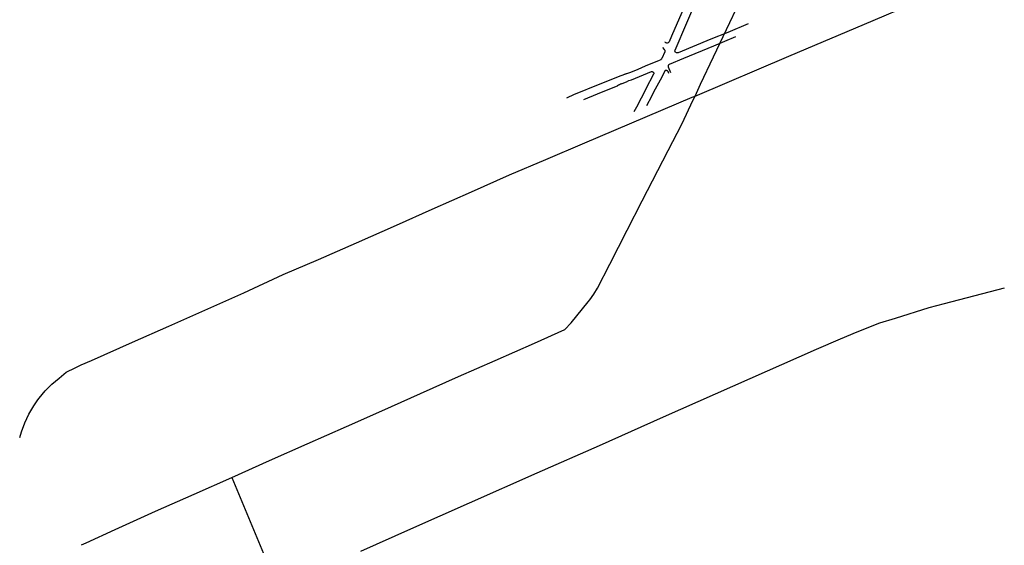
# Model space of a CAD drawing. Units: feet. Extents: x -6.02 to 0.02, y -6.51 to 0.01.
# Drawn here: x -1.6 to -0.01, y -4.3 to -3.45 of the extents above; entities that cross this region are included whole.
import ezdxf

# ---------------------------------------------------------------- set-up
doc = ezdxf.new("R2010")
doc.units = ezdxf.units.FT
doc.header["$MEASUREMENT"] = 0
doc.layers.add('VICINITY_HWY', color=252, linetype='Continuous')
doc.layers.add('VICINITY_SC', color=252, linetype='Continuous')

msp = doc.modelspace()

# ---------------------------------------------------------------- linework, layer by layer
at = {"layer": 'VICINITY_HWY', "linetype": 'Continuous'}
for p, q in [((-0.0121, -3.8846), (-0.1087, -3.91)), ((-0.1087, -3.91), (-0.1334, -3.9165)), ((-0.1334, -3.9165), (-0.1878, -3.9334)), ((-0.2129, -3.9412), (-0.2494, -3.9558)), ((-0.1878, -3.9334), (-0.2129, -3.9412)), ((-0.2494, -3.9558), (-0.2765, -3.9666)), ((-0.2765, -3.9666), (-0.3147, -3.9835)), ((-0.3147, -3.9835), (-0.4494, -4.0431)), ((-0.4494, -4.0431), (-0.5051, -4.0677)), ((-0.5051, -4.0677), (-0.5612, -4.0925)), ((-0.5612, -4.0925), (-0.6642, -4.1381)), ((-0.6642, -4.1381), (-0.7646, -4.1825)), ((-0.7646, -4.1825), (-0.8733, -4.2306)), ((-0.8733, -4.2306), (-0.9678, -4.2724)), ((-0.9678, -4.2724), (-1.0485, -4.3081))]:
    msp.add_line(p, q, dxfattribs=at)
at = {"layer": 'VICINITY_SC', "linetype": 'Continuous'}
for p, q in [((-0.5009, -3.557), (-0.4385, -3.4249)), ((-0.2232, -3.4543), (-0.1626, -3.4285)), ((-0.3588, -3.5118), (-0.2232, -3.4543)), ((-0.5099, -3.576), (-0.3588, -3.5118)), ((-0.5099, -3.576), (-0.5009, -3.557)), ((-0.687, -3.6511), (-0.5143, -3.5779)), ((-0.5143, -3.5779), (-0.5099, -3.576)), ((-0.5126, -3.5817), (-0.5099, -3.576)), ((-0.7498, -3.6778), (-0.687, -3.6511)), ((-0.5948, -3.7444), (-0.553, -3.6632)), ((-0.8085, -3.7027), (-0.7498, -3.6778)), ((-0.8696, -3.7298), (-0.8085, -3.7027)), ((-0.9331, -3.758), (-0.8696, -3.7298)), ((-0.619, -3.7913), (-0.5948, -3.7444)), ((-0.9905, -3.7834), (-0.9331, -3.758)), ((-1.0546, -3.8118), (-0.9905, -3.7834)), ((-0.6472, -3.8461), (-0.619, -3.7913)), ((-1.1157, -3.8389), (-1.0546, -3.8118)), ((-1.1728, -3.8629), (-1.1157, -3.8389)), ((-1.236, -3.8923), (-1.1728, -3.8629)), ((-1.2941, -3.918), (-1.236, -3.8923)), ((-1.3565, -3.9457), (-1.2941, -3.918)), ((-1.415, -3.9716), (-1.3565, -3.9457)), ((-0.7192, -3.9513), (-0.7091, -3.9406)), ((-0.7682, -3.973), (-0.7192, -3.9513)), ((-1.4813, -4.001), (-1.415, -3.9716)), ((-0.8317, -4.0011), (-0.7682, -3.973)), ((-0.8903, -4.0271), (-0.8317, -4.0011)), ((-0.9518, -4.0544), (-0.8903, -4.0271)), ((-1.0138, -4.0819), (-0.9518, -4.0544)), ((-1.071, -4.1072), (-1.0138, -4.0819)), ((-1.134, -4.1351), (-1.071, -4.1072)), ((-1.1945, -4.162), (-1.134, -4.1351)), ((-1.2554, -4.189), (-1.1945, -4.162)), ((-1.3161, -4.2159), (-1.2554, -4.189)), ((-1.2554, -4.189), (-1.2045, -4.3116)), ((-1.3784, -4.2435), (-1.3161, -4.2159)), ((-1.4429, -4.2729), (-1.3784, -4.2435)), ((-1.4896, -4.2944), (-1.4429, -4.2729)), ((-1.4971, -4.2978), (-1.4896, -4.2944))]:
    msp.add_line(p, q, dxfattribs=at)
at = {"layer": 'VICINITY_SC'}
for p, q in [((-0.5622, -3.4979), (-0.5593, -3.5012)), ((-0.5579, -3.4893), (-0.5582, -3.4889)), ((-0.5586, -3.5048), (-0.5632, -3.5153)), ((-0.5531, -3.529), (-0.5494, -3.5379)), ((-0.6235, -3.5413), (-0.6336, -3.5449)), ((-0.6139, -3.5378), (-0.6202, -3.5403)), ((-0.6122, -3.5496), (-0.6057, -3.5469)), ((-0.6057, -3.5469), (-0.5801, -3.5365)), ((-0.5537, -3.536), (-0.5525, -3.539)), ((-0.5494, -3.5379), (-0.5494, -3.5379)), ((-0.5874, -3.591), (-0.5795, -3.5758))]:
    msp.add_line(p, q, dxfattribs=at)
for points in [[(-0.5085, -3.3888), (-0.516, -3.406), (-0.5312, -3.4413), (-0.5477, -3.4797), (-0.5514, -3.4887)], [(-0.5421, -3.5022), (-0.523, -3.458), (-0.5078, -3.423), (-0.4969, -3.3978)], [(-0.4244, -3.4598), (-0.4571, -3.4734), (-0.4842, -3.4846), (-0.5369, -3.5063)], [(-0.4446, -3.4806), (-0.4803, -3.4954), (-0.5284, -3.5152), (-0.5516, -3.525)], [(-0.5593, -3.5012), (-0.5589, -3.5016), (-0.5586, -3.5022), (-0.5584, -3.5029), (-0.5583, -3.5035), (-0.5584, -3.5042), (-0.5586, -3.5048)], [(-0.5541, -3.4904), (-0.5548, -3.4906), (-0.5555, -3.4906), (-0.5562, -3.4905), (-0.5568, -3.4902), (-0.5574, -3.4898), (-0.5579, -3.4893)], [(-0.5632, -3.5153), (-0.5636, -3.5161), (-0.5641, -3.5167), (-0.5648, -3.5173), (-0.5655, -3.5179), (-0.5662, -3.5183)], [(-0.5406, -3.506), (-0.5412, -3.5056), (-0.5417, -3.505), (-0.5421, -3.5044), (-0.5423, -3.5037), (-0.5423, -3.5029), (-0.5421, -3.5022)], [(-0.5369, -3.5063), (-0.5377, -3.5065), (-0.5384, -3.5066), (-0.5392, -3.5065), (-0.5399, -3.5063), (-0.5406, -3.506)], [(-0.5662, -3.5183), (-0.5782, -3.5231), (-0.5901, -3.528), (-0.602, -3.5329), (-0.6139, -3.5378)], [(-0.5516, -3.525), (-0.5523, -3.5254), (-0.5528, -3.526), (-0.5532, -3.5267), (-0.5533, -3.5275), (-0.5533, -3.5283), (-0.5531, -3.529)], [(-0.6336, -3.5449), (-0.6508, -3.5517), (-0.674, -3.5612), (-0.6949, -3.5698), (-0.7044, -3.5736), (-0.7165, -3.579)], [(-0.6283, -3.5563), (-0.6243, -3.5545), (-0.6203, -3.5528), (-0.6163, -3.5511), (-0.6122, -3.5496)], [(-0.6202, -3.5403), (-0.6209, -3.5403), (-0.6216, -3.5404), (-0.6223, -3.5406), (-0.6229, -3.5409), (-0.6235, -3.5413)], [(-0.5766, -3.5408), (-0.5888, -3.5642), (-0.5893, -3.5649)], [(-0.5801, -3.5365), (-0.5795, -3.5364), (-0.5788, -3.5365), (-0.5782, -3.5367), (-0.5776, -3.537), (-0.5771, -3.5374)], [(-0.5795, -3.5758), (-0.576, -3.5693), (-0.5657, -3.5495), (-0.5581, -3.5351)], [(-0.5771, -3.5374), (-0.5767, -3.5379), (-0.5764, -3.5385), (-0.5763, -3.5391), (-0.5762, -3.5397), (-0.5764, -3.5403), (-0.5766, -3.5408)], [(-0.5581, -3.5351), (-0.5578, -3.5346), (-0.5573, -3.5344), (-0.5568, -3.5342), (-0.5563, -3.5342), (-0.5558, -3.5344)], [(-0.5558, -3.5344), (-0.5553, -3.5345), (-0.5548, -3.5348), (-0.5543, -3.5351), (-0.554, -3.5356), (-0.5537, -3.536)], [(-0.6886, -3.5813), (-0.6669, -3.5725), (-0.6417, -3.5622), (-0.6344, -3.5593)], [(-0.5893, -3.5649), (-0.6043, -3.5935), (-0.6083, -3.601)]]:
    msp.add_lwpolyline(points, dxfattribs=at)
at = {"layer": 'VICINITY_SC', "linetype": 'Continuous'}
for points in [[(-0.553, -3.6632), (-0.5313, -3.6212), (-0.5126, -3.5817)], [(-0.7091, -3.9406), (-0.6816, -3.9068), (-0.679, -3.9035), (-0.6727, -3.8943), (-0.6671, -3.8846), (-0.6472, -3.8461)], [(-1.5218, -4.0197), (-1.5074, -4.013), (-1.4977, -4.0083), (-1.4813, -4.001)], [(-1.5675, -4.0644), (-1.5656, -4.0617), (-1.5557, -4.05), (-1.5449, -4.0392), (-1.5449, -4.0392), (-1.5331, -4.0293), (-1.5218, -4.0197)], [(-1.5968, -4.1252), (-1.5937, -4.1156), (-1.5885, -4.1013), (-1.582, -4.0874), (-1.5743, -4.0742), (-1.5675, -4.0644)]]:
    msp.add_lwpolyline(points, dxfattribs=at)
at = {"layer": 'VICINITY_SC'}
for centre, radius, start, end in [((-0.5542, -3.4873), 0.00312, 271.611, 333.5385), ((-0.617, -3.5874), 0.0331, 109.8119, 121.7499)]:
    msp.add_arc(centre, radius, start, end, dxfattribs=at)

doc.saveas('drawing.dxf')
